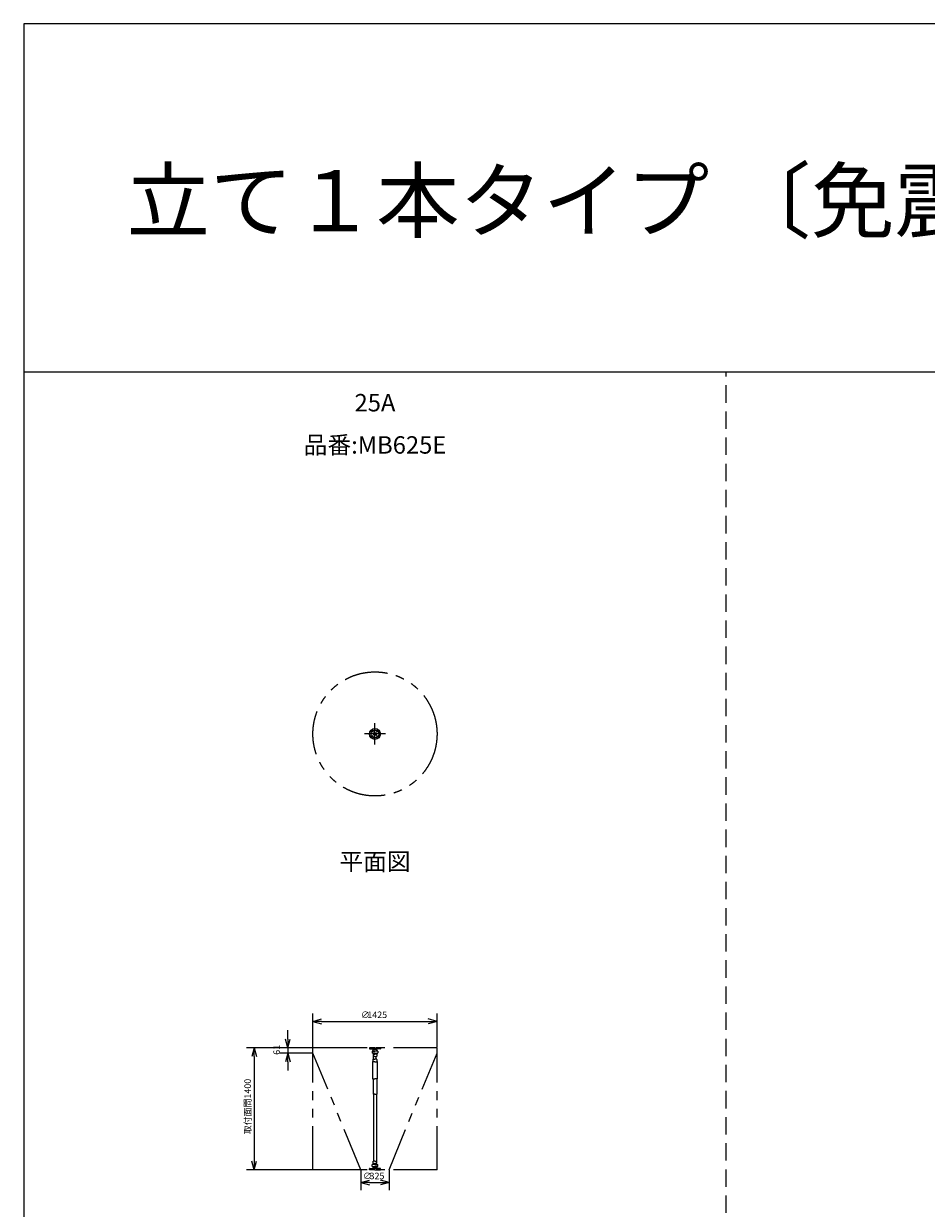
# Model space of a CAD drawing. Extents: x 207 to 40700, y 0 to 27750.
# Drawn here: x 400 to 10755, y 14153 to 27750 of the extents above; entities that cross this region are included whole.
import ezdxf
from ezdxf.enums import TextEntityAlignment as Align

# ---------------------------------------------------------------- set-up
doc = ezdxf.new("R2010")
doc.units = 0
doc.header["$LTSCALE"] = 400
doc.header["$MEASUREMENT"] = 0
for name, pattern in [('CENTER', [2, 1.25, -0.25, 0.25, -0.25]), ('DASHED', [0.75, 0.5, -0.25]), ('PHANTOM', [2.5, 1.25, -0.25, 0.25, -0.25, 0.25, -0.25])]:
    doc.linetypes.add(name, pattern=pattern)
doc.layers.get('0').update_dxf_attribs({"linetype": 'CONTINUOUS'})
for name, color, linetype in [('1', 4, 'CONTINUOUS'), ('255', 7, 'CONTINUOUS'), ('CENTER', 1, 'CENTER'), ('GAWA', 2, 'CONTINUOUS'), ('KARISEN', 5, 'DASHED'), ('SCALE', 4, 'CONTINUOUS'), ('UL1', 3, 'PHANTOM')]:
    doc.layers.add(name, color=color, linetype=linetype)
doc.styles.get("Standard").update_dxf_attribs({"font": 'TXT', "bigfont": 'BIGFONT'})

msp = doc.modelspace()

# ---------------------------------------------------------------- linework, layer by layer
for p, q in [((3718, 16299), (3818, 16326)), ((5142, 16299), (5042, 16326)), ((3718, 16299), (3818, 16272)), ((3818, 16299), (3718, 16299)), ((5142, 16299), (5042, 16272)), ((5042, 16299), (5142, 16299)), ((3430, 15996), (3403, 16096)), ((3430, 15996), (3457, 16096)), ((3430, 16096), (3430, 15996)), ((3045, 15996), (3018, 15896)), ((3045, 15996), (3071, 15896)), ((3045, 15896), (3045, 15996)), ((3430, 15935), (3403, 15835)), ((3430, 15935), (3457, 15835)), ((3430, 15835), (3430, 15935)), ((3045, 14596), (3018, 14696)), ((3045, 14596), (3071, 14696)), ((3045, 14696), (3045, 14596)), ((4268, 14450), (4368, 14476)), ((4268, 14450), (4368, 14423)), ((4368, 14450), (4268, 14450)), ((4592, 14450), (4492, 14476)), ((4592, 14450), (4492, 14423)), ((4492, 14450), (4592, 14450))]:
    msp.add_line(p, q)
for centre, radius in [((4430, 19598), 62.5), ((4398, 19630), 9.5), ((4430, 19598), 17), ((4430, 19598), 13.8), ((4462, 19630), 9.5), ((4398, 19566), 9.5), ((4462, 19566), 9.5)]:
    msp.add_circle(centre, radius)
at = {"layer": '1', "color": 7, "linetype": 'Continuous'}
for p, q in [((4415, 15865), (4415, 15897)), ((4445, 15865), (4445, 15897))]:
    msp.add_line(p, q, dxfattribs=at)
at = {"layer": '255', "color": 7, "linetype": 'Continuous'}
for p, q in [((4430, 15996), (4368, 15996)), ((4368, 15996), (4368, 15984)), ((4370, 15982), (4430, 15982)), ((4397, 15958), (4397, 15937)), ((4397, 15958), (4430, 15958)), ((4430, 15935), (4399, 15935)), ((4409, 15921), (4409, 15899)), ((4411, 15923), (4413, 15923)), ((4413, 15975), (4412, 15978)), ((4414, 15974), (4430, 15974)), ((4414, 15931), (4430, 15931)), ((4414, 15930), (4414, 15925)), ((4414, 15924), (4430, 15924)), ((4430, 15996), (4492, 15996)), ((4491, 15982), (4430, 15982)), ((4446, 15974), (4430, 15974)), ((4463, 15958), (4430, 15958)), ((4430, 15935), (4461, 15935)), ((4446, 15931), (4430, 15931)), ((4446, 15924), (4430, 15924)), ((4446, 15930), (4446, 15925)), ((4447, 15975), (4448, 15978)), ((4449, 15923), (4447, 15923)), ((4451, 15921), (4451, 15899)), ((4463, 15958), (4463, 15937)), ((4492, 15996), (4492, 15984)), ((4403, 15834), (4403, 15641)), ((4430, 15836), (4405, 15836)), ((4407, 15863), (4407, 15838)), ((4409, 15865), (4430, 15865)), ((4430, 15897), (4411, 15897)), ((4430, 15897), (4449, 15897)), ((4451, 15865), (4430, 15865)), ((4430, 15836), (4455, 15836)), ((4453, 15863), (4453, 15838)), ((4457, 15834), (4457, 15641)), ((4403, 15641), (4430, 15641)), ((4409, 15637), (4409, 15464)), ((4457, 15641), (4430, 15641)), ((4451, 15637), (4451, 15464)), ((4430, 15462), (4411, 15462)), ((4413, 15462), (4413, 14695)), ((4430, 15462), (4449, 15462)), ((4447, 15462), (4447, 14695)), ((4409, 14670), (4409, 14693)), ((4430, 14695), (4411, 14695)), ((4430, 14695), (4449, 14695)), ((4451, 14670), (4451, 14693)), ((4368, 14596), (4368, 14608)), ((4430, 14596), (4368, 14596)), ((4370, 14610), (4430, 14610)), ((4397, 14634), (4397, 14655)), ((4397, 14634), (4430, 14634)), ((4430, 14657), (4399, 14657)), ((4411, 14668), (4413, 14668)), ((4413, 14616), (4412, 14613)), ((4414, 14668), (4430, 14668)), ((4414, 14661), (4414, 14666)), ((4414, 14660), (4430, 14660)), ((4414, 14617), (4430, 14617)), ((4446, 14668), (4430, 14668)), ((4446, 14660), (4430, 14660)), ((4430, 14657), (4461, 14657)), ((4463, 14634), (4430, 14634)), ((4446, 14617), (4430, 14617)), ((4491, 14610), (4430, 14610)), ((4430, 14596), (4492, 14596)), ((4446, 14661), (4446, 14666)), ((4449, 14668), (4447, 14668)), ((4447, 14616), (4448, 14613)), ((4463, 14634), (4463, 14655)), ((4492, 14596), (4492, 14608))]:
    msp.add_line(p, q, dxfattribs=at)
for centre, radius, start, end in [((4370, 15984), 2, 180, 270), ((4399, 15937), 2, 180, 270), ((4430, 15951), 28.2, 127.739, 165.653), ((4407, 15976), 6, 24.1616, 90), ((4411, 15921), 2, 100.784, 180), ((4430, 15951), 25, 219.792, 228.898), ((4411, 15974), 2, 307.739, 24.1616), ((4412, 15925), 2, 280.784, 0), ((4412, 15930), 2, 0, 48.8976), ((4430, 15951), 25, 311.102, 320.208), ((4448, 15930), 2, 131.102, 180), ((4448, 15925), 2, 180, 259.216), ((4449, 15974), 2, 155.838, 232.261), ((4430, 15951), 28.2, 14.3466, 52.2611), ((4453, 15976), 6, 90, 155.838), ((4449, 15921), 2, 0, 79.2157), ((4461, 15937), 2, 270, 0), ((4491, 15984), 2, 270, 0), ((4405, 15834), 2, 90, 180), ((4405, 15838), 2, 270, 0), ((4409, 15863), 2, 90, 180), ((4411, 15899), 2, 180, 270), ((4449, 15899), 2, 270, 0), ((4451, 15863), 2, 0, 90), ((4455, 15838), 2, 180, 270), ((4455, 15834), 2, 0, 90), ((4405, 15637), 4, 0, 82.8192), ((4455, 15637), 4, 97.1808, 180), ((4411, 15464), 2, 180, 270), ((4449, 15464), 2, 270, 0), ((4411, 14693), 2, 90, 180), ((4449, 14693), 2, 0, 90), ((4370, 14608), 2, 90, 180), ((4399, 14655), 2, 90, 180), ((4430, 14641), 28.2, 194.347, 232.261), ((4407, 14616), 6, 270, 335.838), ((4411, 14670), 2, 180, 259.216), ((4430, 14641), 25, 131.102, 140.208), ((4412, 14666), 2, 0, 79.2157), ((4411, 14617), 2, 335.838, 52.2611), ((4412, 14661), 2, 311.102, 0), ((4448, 14666), 2, 100.784, 180), ((4448, 14661), 2, 180, 228.898), ((4430, 14641), 25, 39.7918, 48.8976), ((4430, 14641), 28.2, 307.739, 345.653), ((4449, 14617), 2, 127.739, 204.162), ((4453, 14616), 6, 204.162, 270), ((4449, 14670), 2, 280.784, 0), ((4461, 14655), 2, 0, 90), ((4491, 14608), 2, 0, 90)]:
    msp.add_arc(centre, radius, start, end, dxfattribs=at)
at = {"layer": 'CENTER'}
for p, q in [((4430, 19476), (4430, 19721)), ((4552, 19598), (4308, 19598)), ((4386, 19642), (4411, 19617)), ((4474, 19642), (4449, 19617)), ((4386, 19554), (4411, 19579)), ((4474, 19554), (4449, 19579))]:
    msp.add_line(p, q, dxfattribs=at)
msp.add_circle((4430, 19598), 45, dxfattribs=at)
at = {"layer": 'GAWA'}
for p, q in [((40700, 27750), (400, 27750)), ((400, 27750), (400, 0)), ((40700, 23750), (400, 23750))]:
    msp.add_line(p, q, dxfattribs=at)
at = {"layer": 'KARISEN'}
msp.add_line((8460, 0), (8460, 23750), dxfattribs=at)
at = {"layer": 'SCALE'}
for p, q in [((3718, 16001), (3718, 16389)), ((5142, 16001), (5142, 16389)), ((3430, 16096), (3430, 16196)), ((3818, 16299), (5042, 16299)), ((4330, 15996), (2955, 15996)), ((3712, 15996), (3340, 15996)), ((3712, 15935), (3340, 15935)), ((3430, 15996), (3430, 15935)), ((3045, 15896), (3045, 14696)), ((3430, 15835), (3430, 15735)), ((4336, 14596), (2955, 14596)), ((4268, 14591), (4268, 14360)), ((4592, 14591), (4592, 14360)), ((4368, 14450), (4492, 14450))]:
    msp.add_line(p, q, dxfattribs=at)
at = {"layer": 'UL1'}
for p, q in [((5142, 15996), (3718, 15996)), ((3718, 14596), (3718, 15996)), ((4268, 14596), (3718, 15935)), ((4592, 14596), (5142, 15935)), ((5142, 14596), (5142, 15996)), ((5142, 14596), (3718, 14596))]:
    msp.add_line(p, q, dxfattribs=at)
msp.add_circle((4430, 19598), 712, dxfattribs=at)

# ---------------------------------------------------------------- texts
at = {"layer": 'SCALE'}
for s, height, p in [('立て１本タイプ 〔免震量600mm〕', 700, (1580, 25368)), ('∅', 75, (4268, 16337)), ('1425', 75, (4342, 16337)), ('∅', 75, (4292, 14487)), ('325', 75, (4368, 14487))]:
    msp.add_text(s, height=height, dxfattribs=at).set_placement(p)
for s, p in [('25A', (4430, 23374)), ('品番:MB625E', (4430, 22889)), ('平面図', (4430, 18107))]:
    msp.add_text(s, height=200, dxfattribs=at).set_placement(p, align=Align.MIDDLE)
for s, p in [('61', (3340, 15915)), ('取付面間1400', (3007, 15003))]:
    msp.add_text(s, height=75, rotation=90, dxfattribs=at).set_placement(p)

doc.saveas('drawing.dxf')
